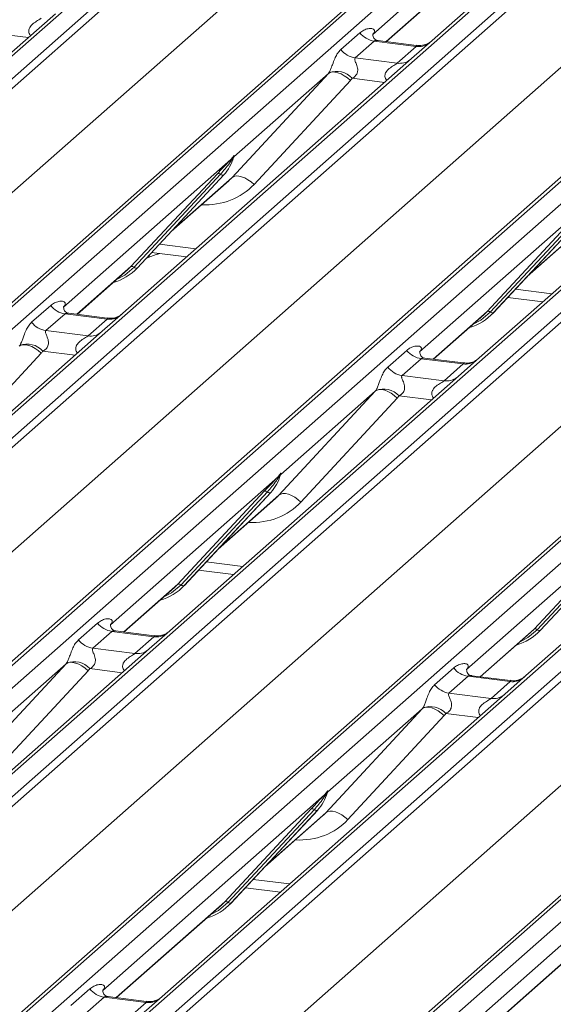
# Model space of a CAD drawing. Units: millimetres. Extents: x 5 to 415, y 5 to 292.
# Drawn here: x 248 to 253, y 129 to 136 of the extents above; entities that cross this region are included whole.
import ezdxf

# ---------------------------------------------------------------- set-up
doc = ezdxf.new("R2010")
doc.units = ezdxf.units.MM

msp = doc.modelspace()

# ---------------------------------------------------------------- linework, layer by layer
at = {"color": 7, "linetype": 'Continuous', "lineweight": 15}
for p, q in [((257.15794, 143.76363), (240.27002, 128.86988)), ((240.44595, 128.84772), (257.33388, 143.74147)), ((257.38679, 143.71271), (240.49886, 128.81896)), ((242.14831, 128.61115), (259.03624, 143.5049)), ((259.08915, 143.52032), (242.20122, 128.62657)), ((242.37716, 128.60441), (259.26508, 143.49816)), ((259.92677, 143.41479), (243.03884, 128.52104)), ((243.21478, 128.49888), (260.1027, 143.39263)), ((260.15562, 143.36387), (243.26769, 128.47012)), ((240.91578, 128.37749), (257.77268, 143.24388)), ((244.91714, 128.26231), (261.80506, 143.15606)), ((261.85798, 143.17148), (244.97005, 128.27773)), ((245.14598, 128.25557), (262.03391, 143.14932)), ((262.69559, 143.06595), (245.80767, 128.1722)), ((245.9836, 128.15004), (262.87153, 143.04379)), ((262.92444, 143.01503), (246.03652, 128.12128)), ((243.6846, 128.02865), (260.54151, 142.89504)), ((247.68596, 127.91347), (264.57389, 142.80722)), ((264.6268, 142.82264), (247.73888, 127.92889)), ((247.91481, 127.90673), (264.80274, 142.80048)), ((265.46442, 142.71711), (248.57649, 127.82336)), ((248.75243, 127.8012), (265.64035, 142.69495)), ((265.69327, 142.66619), (248.80534, 127.77244)), ((246.45343, 127.67981), (263.31034, 142.5462)), ((250.45479, 127.56463), (267.34271, 142.45838)), ((267.39563, 142.4738), (250.5077, 127.58005)), ((250.68364, 127.55789), (267.57156, 142.45164)), ((249.22226, 127.33097), (266.07916, 142.19736)), ((256.22512, 140.18149), (251.58351, 136.08797)), ((255.58076, 140.0672), (251.12174, 136.13472)), ((251.22858, 136.07828), (255.43177, 139.78514)), ((248.65407, 136.29517), (246.41052, 134.31654)), ((250.87352, 136.01614), (251.02169, 136.14681)), ((251.12672, 136.14062), (251.1222, 136.13582)), ((251.13325, 136.08247), (250.98508, 135.9518)), ((251.46027, 136.04127), (251.13325, 136.08247)), ((251.46097, 136.049), (251.16206, 136.08666)), ((251.3121, 135.9106), (251.46027, 136.04127)), ((251.58351, 136.08797), (251.4229, 135.94633)), ((250.98508, 135.9518), (251.3121, 135.9106)), ((251.4229, 135.94633), (249.17934, 133.9677)), ((250.02774, 135.02167), (250.77658, 135.83031)), ((250.77658, 135.83031), (250.0417, 135.18221)), ((250.94772, 135.77662), (250.19888, 134.96798)), ((254.19173, 135.59749), (251.94817, 133.61886)), ((250.03838, 135.17722), (250.04176, 135.1895)), ((250.04474, 135.18925), (250.0417, 135.18221)), ((250.01813, 135.16143), (248.71758, 134.01444)), ((250.01813, 135.16143), (250.03282, 135.17874)), ((250.03438, 135.175), (250.02266, 135.15538)), ((250.03647, 135.17075), (250.04034, 135.18025)), ((249.242, 134.32871), (249.91395, 135.05119)), ((249.93877, 135.04651), (249.26682, 134.32404)), ((249.29164, 134.31936), (249.96359, 135.04184)), ((249.29214, 134.31985), (249.96409, 135.04233)), ((249.96409, 135.04233), (249.96359, 135.04184)), ((249.5542, 134.60162), (250.00204, 134.99657)), ((252.78696, 134.81259), (251.4864, 133.6656)), ((252.01082, 133.97988), (252.68278, 134.70235)), ((252.7076, 134.69768), (252.03564, 133.9752)), ((252.06046, 133.97052), (252.73242, 134.693)), ((252.06097, 133.97101), (252.73292, 134.69349)), ((252.32303, 134.25278), (252.77086, 134.64773)), ((249.38835, 134.42329), (249.37942, 134.39893)), ((249.40248, 134.43849), (249.67433, 134.40424)), ((248.82441, 133.958), (249.21554, 134.30294)), ((249.21554, 134.30294), (249.242, 134.32871)), ((249.29214, 134.31985), (249.29164, 134.31936)), ((252.17131, 134.08965), (252.44316, 134.0554)), ((248.46936, 133.89586), (248.61753, 134.02654)), ((248.72909, 133.9622), (248.58091, 133.83153)), ((248.72256, 134.02035), (248.71803, 134.01555)), ((249.05611, 133.921), (248.72909, 133.9622)), ((249.05681, 133.92872), (248.7579, 133.96638)), ((249.17934, 133.9677), (249.01874, 133.82606)), ((251.98436, 133.9541), (252.01082, 133.97988)), ((252.06097, 133.97101), (252.06046, 133.97052)), ((248.90793, 133.79033), (249.05611, 133.921)), ((251.59324, 133.60916), (251.98436, 133.9541)), ((249.01874, 133.82606), (246.77518, 131.84742)), ((248.58091, 133.83153), (248.90793, 133.79033)), ((248.54355, 133.65634), (247.79472, 132.8477)), ((251.23819, 133.54702), (251.38636, 133.6777)), ((251.49138, 133.67151), (251.48686, 133.66671)), ((251.49791, 133.61336), (251.34974, 133.48269)), ((251.82493, 133.57216), (251.49791, 133.61336)), ((251.82563, 133.57988), (251.52673, 133.61754)), ((251.94817, 133.61886), (251.78756, 133.47722)), ((251.67676, 133.44149), (251.82493, 133.57216)), ((251.78756, 133.47722), (249.54401, 131.49858)), ((251.34974, 133.48269), (251.67676, 133.44149)), ((250.3924, 132.55256), (251.14124, 133.3612)), ((251.14124, 133.3612), (250.40637, 132.7131)), ((251.31238, 133.30751), (250.56354, 132.49887)), ((254.55639, 133.12838), (252.31283, 131.14975)), ((250.3828, 132.69232), (249.08224, 131.54533)), ((250.3828, 132.69232), (250.39748, 132.70962)), ((250.39904, 132.70588), (250.38732, 132.68627)), ((250.39911, 132.69667), (250.405, 132.71114)), ((250.40642, 132.72039), (250.40304, 132.70811)), ((250.4094, 132.72013), (250.40637, 132.7131)), ((249.60666, 131.8596), (250.27862, 132.58208)), ((250.30344, 132.5774), (249.63148, 131.85493)), ((250.32826, 132.57273), (249.6563, 131.85025)), ((249.6568, 131.85074), (250.32876, 132.57322)), ((249.91887, 132.13251), (250.3667, 132.52746)), ((250.32876, 132.57322), (250.32826, 132.57273)), ((253.15162, 132.34348), (251.85107, 131.19649)), ((252.37549, 131.51076), (253.04744, 132.23324)), ((253.07226, 132.22856), (252.40031, 131.50609)), ((253.09708, 132.22389), (252.42513, 131.50141)), ((252.42563, 131.5019), (253.09758, 132.22438)), ((249.76714, 131.96938), (250.039, 131.93513)), ((249.18908, 131.48889), (249.5802, 131.83383)), ((249.5802, 131.83383), (249.60666, 131.8596)), ((249.6568, 131.85074), (249.6563, 131.85025)), ((248.83402, 131.42675), (248.98219, 131.55743)), ((249.08722, 131.55123), (249.0827, 131.54643)), ((252.34903, 131.48499), (252.37549, 131.51076)), ((249.09375, 131.49309), (248.94558, 131.36241)), ((249.42077, 131.45189), (249.09375, 131.49309)), ((249.42147, 131.45961), (249.12256, 131.49727)), ((249.2726, 131.32121), (249.42077, 131.45189)), ((249.54401, 131.49858), (249.3834, 131.35694)), ((251.9579, 131.14005), (252.34903, 131.48499)), ((252.42563, 131.5019), (252.42513, 131.50141)), ((249.3834, 131.35694), (246.71558, 129.00415)), ((248.94558, 131.36241), (249.2726, 131.32121)), ((247.98824, 130.43229), (248.73708, 131.24093)), ((248.73708, 131.24093), (248.0022, 130.59283)), ((251.60285, 131.07791), (251.75102, 131.20859)), ((251.85605, 131.2024), (251.85152, 131.1976)), ((248.90822, 131.18723), (248.15938, 130.37859)), ((251.86258, 131.14425), (251.7144, 131.01357)), ((252.1896, 131.10305), (251.86258, 131.14425)), ((252.19029, 131.11077), (251.89139, 131.14843)), ((252.31283, 131.14975), (252.15223, 131.0081)), ((252.04142, 130.97237), (252.1896, 131.10305)), ((252.15223, 131.0081), (249.48441, 128.65531)), ((251.7144, 131.01357), (252.04142, 130.97237)), ((250.75706, 130.08345), (251.5059, 130.89209)), ((251.5059, 130.89209), (250.77103, 130.24399)), ((251.67704, 130.83839), (250.92821, 130.02975)), ((250.74746, 130.22321), (249.02264, 128.70205)), ((250.74746, 130.22321), (250.76215, 130.24051)), ((250.76371, 130.23677), (250.75199, 130.21716)), ((250.76377, 130.22755), (250.76967, 130.24203)), ((250.77108, 130.25127), (250.76771, 130.239)), ((250.77406, 130.25102), (250.77103, 130.24399)), ((249.97133, 129.39049), (250.64328, 130.11297)), ((250.6681, 130.10829), (249.99614, 129.38581)), ((250.69292, 130.10361), (250.02096, 129.38114)), ((250.02147, 129.38163), (250.69342, 130.1041)), ((250.28353, 129.66339), (250.73136, 130.05835)), ((250.69342, 130.1041), (250.69292, 130.10361)), ((253.51629, 129.87437), (251.79146, 128.35322)), ((250.13181, 129.50026), (250.40366, 129.46601)), ((249.94486, 129.36472), (249.97133, 129.39049)), ((250.02147, 129.38163), (250.02096, 129.38114)), ((249.12947, 128.64561), (249.94486, 129.36472)), ((251.8983, 128.29677), (252.71369, 129.01588)), ((248.77442, 128.58347), (248.92259, 128.71415)), ((249.02307, 128.70312), (249.02762, 128.70796)), ((249.03415, 128.64981), (248.88598, 128.51914)), ((249.36117, 128.60861), (249.03415, 128.64981)), ((249.36187, 128.61633), (249.06296, 128.65399)), ((249.213, 128.47794), (249.36117, 128.60861)), ((249.48441, 128.65531), (249.3238, 128.51367))]:
    msp.add_line(p, q, dxfattribs=at)
at = {"color": 8, "linetype": 'Continuous', "lineweight": 15}
for p, q in [((251.22616, 136.07858), (255.42935, 139.78545)), ((248.44428, 136.11015), (248.19239, 136.14188)), ((251.21311, 135.76131), (250.96121, 135.79304)), ((249.5668, 134.61517), (250.02774, 135.02167)), ((252.33563, 134.26633), (252.79656, 134.67283)), ((249.46269, 134.50323), (249.74609, 134.46752)), ((248.822, 133.95831), (249.242, 134.32871)), ((252.23152, 134.15439), (252.51492, 134.11868)), ((251.59082, 133.60947), (252.01082, 133.97988)), ((248.80894, 133.64104), (248.55705, 133.67277)), ((251.57777, 133.2922), (251.32588, 133.32393)), ((249.93147, 132.14605), (250.3924, 132.55256)), ((249.82735, 132.03411), (250.11075, 131.99841)), ((249.18666, 131.4892), (249.60666, 131.8596)), ((251.95549, 131.14036), (252.37549, 131.51076)), ((249.17361, 131.17192), (248.92171, 131.20366)), ((251.94243, 130.82308), (251.69054, 130.85482)), ((250.29613, 129.67694), (250.75706, 130.08345)), ((250.19202, 129.565), (250.47542, 129.5293)), ((249.12706, 128.64592), (249.97133, 129.39049)), ((251.89588, 128.29708), (252.74015, 129.04165))]:
    msp.add_line(p, q, dxfattribs=at)
at = {"color": 7, "linetype": 'Continuous', "lineweight": 15, "flags": 128}
for points in [[(250.77658, 135.83031), (250.79022, 135.83857), (250.80757, 135.84243), (250.82801, 135.84174), (250.85078, 135.83653), (250.87503, 135.82699), (250.89988, 135.81347), (250.92441, 135.79647), (250.94772, 135.77662)], [(250.02774, 135.02167), (250.04138, 135.02993), (250.05874, 135.03379), (250.07917, 135.0331), (250.10194, 135.02789), (250.12619, 135.01835), (250.15104, 135.00483), (250.17557, 134.98783), (250.19888, 134.96798)], [(248.54355, 133.65634), (248.52024, 133.6762), (248.49571, 133.6932), (248.47087, 133.70672), (248.44661, 133.71626), (248.42385, 133.72147), (248.40341, 133.72216), (248.38605, 133.7183), (248.37241, 133.71004)], [(251.31238, 133.30751), (251.28907, 133.32736), (251.26454, 133.34436), (251.23969, 133.35788), (251.21544, 133.36742), (251.19267, 133.37263), (251.17224, 133.37332), (251.15488, 133.36946), (251.14124, 133.3612)], [(250.56354, 132.49887), (250.54023, 132.51872), (250.5157, 132.53572), (250.49085, 132.54924), (250.4666, 132.55878), (250.44384, 132.56399), (250.4234, 132.56468), (250.40604, 132.56082), (250.3924, 132.55256)], [(248.73708, 131.24093), (248.75072, 131.24919), (248.76807, 131.25304), (248.78851, 131.25236), (248.81128, 131.24714), (248.83553, 131.2376), (248.86038, 131.22409), (248.88491, 131.20709), (248.90822, 131.18723)], [(251.5059, 130.89209), (251.51954, 130.90035), (251.5369, 130.90421), (251.55734, 130.90352), (251.5801, 130.8983), (251.60436, 130.88876), (251.6292, 130.87525), (251.65373, 130.85825), (251.67704, 130.83839)], [(250.75706, 130.08345), (250.7707, 130.09171), (250.78806, 130.09557), (250.8085, 130.09488), (250.83126, 130.08966), (250.85552, 130.08012), (250.88037, 130.06661), (250.9049, 130.04961), (250.92821, 130.02975)]]:
    msp.add_lwpolyline(points, dxfattribs=at)
at = {"color": 8, "linetype": 'Continuous', "lineweight": 15, "flags": 128}
for points in [[(249.26682, 134.32404), (249.19326, 134.26233), (249.13342, 134.23052)], [(252.03564, 133.9752), (251.96208, 133.91349), (251.90225, 133.88168)], [(249.63148, 131.85493), (249.55792, 131.79322), (249.49809, 131.76141)], [(252.40031, 131.50609), (252.32675, 131.44438), (252.26691, 131.41257)], [(249.99614, 129.38581), (249.92258, 129.32411), (249.86275, 129.2923)]]:
    msp.add_lwpolyline(points, dxfattribs=at)
at = {"color": 7, "linetype": 'Continuous', "lineweight": 15}
for centre, radius, start, end in [((251.15726, 136.25299), 0.1722, 218.068909, 261.983803), ((251.00909, 136.12232), 0.1722, 218.068909, 261.983803), ((250.83986, 135.68214), 0.16439, 42.423523, 111.043556), ((250.06593, 135.17331), 0.02652, 143.063234, 164.825492), ((250.06794, 135.1823), 0.02715, 158.663867, 164.636612), ((249.72539, 135.26178), 0.32421, 317.282894, 344.881837), ((250.0375, 135.17121), 0.02169, 206.804254, 226.848293), ((250.04034, 135.17968), 0.00758, 187.155317, 218.16859), ((250.03054, 135.18662), 0.01224, 288.291039, 309.842768), ((250.03445, 135.18191), 0.00612, 309.974842, 344.294173), ((249.92282, 135.03007), 0.02291, 45.876788, 112.782098), ((249.95472, 135.06296), 0.02291, 225.876788, 292.782098), ((248.99076, 134.6009), 0.41205, 285.983139, 316.901652), ((249.25087, 134.30759), 0.02291, 45.876788, 112.782098), ((249.28277, 134.34048), 0.02291, 225.876788, 292.782098), ((248.7531, 134.13272), 0.1722, 218.068909, 261.983803), ((251.75959, 134.25206), 0.41205, 285.983139, 316.901652), ((252.0197, 133.95875), 0.02291, 45.876788, 112.782098), ((252.05159, 133.99164), 0.02291, 225.876788, 292.782098), ((248.60493, 134.00204), 0.1722, 218.068909, 261.983803), ((248.4357, 133.56187), 0.16439, 42.423523, 111.043556), ((251.52193, 133.78388), 0.1722, 218.068909, 261.983803), ((251.37375, 133.65321), 0.1722, 218.068909, 261.983803), ((251.20452, 133.21303), 0.16439, 42.423523, 111.043556), ((250.09005, 132.79267), 0.32421, 317.282894, 344.881837), ((250.40216, 132.7021), 0.02169, 206.804254, 226.848293), ((250.405, 132.71057), 0.00758, 187.155317, 218.16859), ((250.3952, 132.7175), 0.01224, 288.291039, 309.842768), ((250.39911, 132.7128), 0.00612, 309.974842, 344.294173), ((250.4306, 132.7042), 0.02652, 143.063234, 164.825492), ((250.43261, 132.71319), 0.02715, 158.663867, 164.636612), ((250.28749, 132.56096), 0.02291, 45.876788, 112.782098), ((250.31938, 132.59385), 0.02291, 225.876788, 292.782098), ((249.35543, 132.13179), 0.41205, 285.983139, 316.901652), ((249.61553, 131.83848), 0.02291, 45.876788, 112.782098), ((249.64743, 131.87137), 0.02291, 225.876788, 292.782098), ((249.11776, 131.66361), 0.1722, 218.068909, 261.983803), ((252.38436, 131.48964), 0.02291, 45.876788, 112.782098), ((252.12425, 131.78295), 0.41205, 285.983139, 316.901652), ((252.41626, 131.52253), 0.02291, 225.876788, 292.782098), ((248.96959, 131.53293), 0.1722, 218.068909, 261.983803), ((248.80036, 131.09276), 0.16439, 42.423523, 111.043556), ((251.88659, 131.31477), 0.1722, 218.068909, 261.983803), ((251.73842, 131.18409), 0.1722, 218.068909, 261.983803), ((251.56919, 130.74392), 0.16439, 42.423523, 111.043556), ((250.45472, 130.32355), 0.32421, 317.282894, 344.881837), ((250.76682, 130.23299), 0.02169, 206.804254, 226.848293), ((250.76967, 130.24146), 0.00758, 187.155317, 218.16859), ((250.75987, 130.24839), 0.01224, 288.291039, 309.842768), ((250.76378, 130.24368), 0.00612, 309.974842, 344.294173), ((250.79526, 130.23509), 0.02652, 143.063234, 164.825492), ((250.79727, 130.24408), 0.02715, 158.663867, 164.636612), ((250.65215, 130.09185), 0.02291, 45.876788, 112.782098), ((250.68405, 130.12474), 0.02291, 225.876788, 292.782098), ((249.72009, 129.66267), 0.41205, 285.983139, 316.901652), ((249.9802, 129.36937), 0.02291, 45.876788, 112.782098), ((250.01209, 129.40226), 0.02291, 225.876788, 292.782098), ((249.05816, 128.82033), 0.1722, 218.068909, 261.983803)]:
    msp.add_arc(centre, radius, start, end, dxfattribs=at)
at = {"color": 8, "linetype": 'Continuous', "lineweight": 15}
for centre, radius, start, end in [((251.47921, 136.17392), 0.134, 261.872549, 305.155673), ((251.33106, 136.04303), 0.13378, 261.851592, 306.41352), ((249.07505, 134.05365), 0.134, 261.872549, 305.155673), ((248.9269, 133.92275), 0.13378, 261.851592, 306.41352), ((251.84388, 133.70481), 0.134, 261.872549, 305.155673), ((251.69572, 133.57391), 0.13378, 261.851592, 306.41352), ((249.43971, 131.58454), 0.134, 261.872549, 305.155673), ((249.29156, 131.45364), 0.13378, 261.851592, 306.41352), ((252.20854, 131.2357), 0.134, 261.872549, 305.155673), ((252.06039, 131.1048), 0.13378, 261.851592, 306.41352), ((249.37979, 128.74241), 0.13508, 262.078208, 306.186904)]:
    msp.add_arc(centre, radius, start, end, dxfattribs=at)
at = {"color": 7, "linetype": 'Continuous', "lineweight": 15}
for centre, major_axis, ratio, start_param, end_param in [((251.06727, 136.19294), (-0.02939, 0.07523), 0.9167705, 3.5520713, 3.6545389), ((250.71639, 135.88349), (0.06224, -0.05081), 0.822402, 6.2356576, 6.3381252), ((250.77288, 135.94121), (0.17084, -0.16877), 0.863409, 0.027867, 0.1303346), ((249.67616, 135.34917), (0.34823, -0.33107), 0.8568657, 6.2078067, 6.2950732), ((248.66311, 134.07267), (-0.02939, 0.07523), 0.9167705, 3.5520713, 3.6545389), ((248.31223, 133.76322), (0.06224, -0.05081), 0.822402, 6.2356576, 6.3381252), ((248.36872, 133.82094), (0.17084, -0.16877), 0.863409, 0.027867, 0.1303346), ((251.43193, 133.72383), (-0.02939, 0.07523), 0.9167705, 3.5520713, 3.6545389), ((251.08105, 133.41438), (0.06224, -0.05081), 0.822402, 6.2356576, 6.3381252), ((251.13755, 133.4721), (0.17084, -0.16877), 0.863409, 0.027867, 0.1303346), ((250.04082, 132.88006), (0.34823, -0.33107), 0.8568657, 6.2078067, 6.2950732), ((249.02777, 131.60356), (-0.02939, 0.07523), 0.9167705, 3.5520713, 3.6545389), ((248.67689, 131.29411), (0.06224, -0.05081), 0.822402, 6.2356576, 6.3381252), ((248.73338, 131.35183), (0.17084, -0.16877), 0.863409, 0.027867, 0.1303346), ((251.7966, 131.25472), (-0.02939, 0.07523), 0.9167705, 3.5520713, 3.6545389), ((251.44572, 130.94527), (0.06224, -0.05081), 0.822402, 6.2356576, 6.3381252), ((251.50221, 131.00299), (0.17084, -0.16877), 0.863409, 0.027867, 0.1303346), ((250.40549, 130.41095), (0.34823, -0.33107), 0.8568657, 6.2078067, 6.2950732), ((248.96817, 128.76028), (-0.02939, 0.07523), 0.9167705, 3.5520713, 3.6545389)]:
    msp.add_ellipse(centre, major_axis=major_axis, ratio=ratio, start_param=start_param, end_param=end_param, dxfattribs=at)
at = {"color": 8, "linetype": 'Continuous', "lineweight": 15}
for centre in [(249.73265, 135.40689), (250.09732, 132.93778), (250.46198, 130.46867)]:
    msp.add_ellipse(centre, major_axis=(0.45558, -0.45005), ratio=0.863409, start_param=5.5151521, end_param=6.3110523, dxfattribs=at)
for points, knots in [([(248.46231, 136.12604), (248.46004, 136.12814), (248.45333, 136.13436), (248.44859, 136.14722), (248.44638, 136.16314), (248.44915, 136.17639), (248.45898, 136.19701), (248.48169, 136.21982), (248.51125, 136.23876), (248.53082, 136.25051), (248.53941, 136.25625), (248.54212, 136.25849), (248.54327, 136.25944)], [0, 0, 0, 0, 0.0467739, 0.1389299, 0.2005374, 0.2917559, 0.3401895, 0.5501244, 0.7743994, 0.8959549, 0.9556315, 1, 1, 1, 1]), ([(251.16202, 136.08642), (251.16152, 136.08657), (251.1548, 136.08848), (251.14572, 136.08736), (251.1371, 136.08529), (251.1344, 136.08331), (251.13325, 136.08247)], [0, 0, 0, 0, 0.0416187, 0.5580026, 0.8115169, 1, 1, 1, 1]), ([(251.46027, 136.04127), (251.46195, 136.04311), (251.46494, 136.04637), (251.46402, 136.04877), (251.46182, 136.04831), (251.461, 136.04814)], [0, 0, 0, 0, 0.4478615, 0.7932945, 1, 1, 1, 1]), ([(251.23113, 135.7772), (251.22887, 135.7793), (251.22215, 135.78552), (251.21741, 135.79838), (251.21521, 135.8143), (251.21797, 135.82755), (251.22781, 135.84817), (251.25051, 135.87098), (251.28008, 135.88992), (251.29965, 135.90167), (251.30824, 135.90741), (251.31094, 135.90965), (251.3121, 135.9106)], [0, 0, 0, 0, 0.0467739, 0.1389299, 0.2005374, 0.2917559, 0.3401895, 0.5501244, 0.7743994, 0.8959549, 0.9556315, 1, 1, 1, 1]), ([(248.75786, 133.96615), (248.75736, 133.9663), (248.75064, 133.96821), (248.74156, 133.96709), (248.73294, 133.96501), (248.73024, 133.96304), (248.72909, 133.9622)], [0, 0, 0, 0, 0.04161873, 0.55800261, 0.81151688, 1, 1, 1, 1]), ([(249.05611, 133.921), (249.05779, 133.92284), (249.06078, 133.9261), (249.05986, 133.92849), (249.05766, 133.92804), (249.05683, 133.92786)], [0, 0, 0, 0, 0.4478615, 0.7932945, 1, 1, 1, 1]), ([(248.82697, 133.65693), (248.82471, 133.65903), (248.81799, 133.66525), (248.81325, 133.67811), (248.81105, 133.69403), (248.81381, 133.70728), (248.82365, 133.7279), (248.84635, 133.75071), (248.87592, 133.76965), (248.89549, 133.78139), (248.90408, 133.78714), (248.90678, 133.78937), (248.90793, 133.79033)], [0, 0, 0, 0, 0.0467739, 0.1389299, 0.2005374, 0.2917559, 0.3401895, 0.5501244, 0.7743994, 0.8959549, 0.9556315, 1, 1, 1, 1]), ([(251.52669, 133.61731), (251.52618, 133.61746), (251.51946, 133.61937), (251.51038, 133.61825), (251.50177, 133.61617), (251.49907, 133.6142), (251.49791, 133.61336)], [0, 0, 0, 0, 0.0416187, 0.5580026, 0.8115169, 1, 1, 1, 1]), ([(251.82493, 133.57216), (251.82662, 133.574), (251.8296, 133.57726), (251.82869, 133.57965), (251.82648, 133.5792), (251.82566, 133.57903)], [0, 0, 0, 0, 0.4478615, 0.7932945, 1, 1, 1, 1]), ([(251.5958, 133.30809), (251.59353, 133.31019), (251.58681, 133.31641), (251.58208, 133.32927), (251.57987, 133.34519), (251.58264, 133.35844), (251.59247, 133.37906), (251.61518, 133.40187), (251.64474, 133.42081), (251.66431, 133.43255), (251.6729, 133.4383), (251.67561, 133.44053), (251.67676, 133.44149)], [0, 0, 0, 0, 0.0467739, 0.1389299, 0.2005374, 0.2917559, 0.3401895, 0.5501244, 0.7743994, 0.8959549, 0.9556315, 1, 1, 1, 1]), ([(249.12252, 131.49704), (249.12202, 131.49718), (249.1153, 131.4991), (249.10622, 131.49798), (249.0976, 131.4959), (249.0949, 131.49393), (249.09375, 131.49309)], [0, 0, 0, 0, 0.0416187, 0.5580026, 0.8115169, 1, 1, 1, 1]), ([(249.42077, 131.45189), (249.42245, 131.45373), (249.42544, 131.45699), (249.42452, 131.45938), (249.42232, 131.45892), (249.4215, 131.45875)], [0, 0, 0, 0, 0.4478615, 0.7932945, 1, 1, 1, 1]), ([(249.19163, 131.18782), (249.18937, 131.18991), (249.18265, 131.19614), (249.17791, 131.209), (249.17571, 131.22492), (249.17847, 131.23817), (249.18831, 131.25879), (249.21102, 131.2816), (249.24058, 131.30054), (249.26015, 131.31228), (249.26874, 131.31803), (249.27144, 131.32026), (249.2726, 131.32121)], [0, 0, 0, 0, 0.0467739, 0.1389299, 0.2005374, 0.2917559, 0.3401895, 0.5501244, 0.7743994, 0.8959549, 0.9556315, 1, 1, 1, 1]), ([(251.89135, 131.1482), (251.89085, 131.14834), (251.88413, 131.15026), (251.87505, 131.14914), (251.86643, 131.14706), (251.86373, 131.14509), (251.86258, 131.14425)], [0, 0, 0, 0, 0.0416187, 0.5580026, 0.8115169, 1, 1, 1, 1]), ([(252.1896, 131.10305), (252.19128, 131.10489), (252.19427, 131.10815), (252.19335, 131.11054), (252.19115, 131.11008), (252.19032, 131.10991)], [0, 0, 0, 0, 0.4478615, 0.7932945, 1, 1, 1, 1]), ([(251.96046, 130.83898), (251.9582, 130.84108), (251.95148, 130.8473), (251.94674, 130.86016), (251.94454, 130.87608), (251.9473, 130.88933), (251.95714, 130.90995), (251.97984, 130.93276), (252.00941, 130.9517), (252.02898, 130.96344), (252.03757, 130.96919), (252.04027, 130.97142), (252.04142, 130.97237)], [0, 0, 0, 0, 0.0467739, 0.1389299, 0.2005374, 0.2917559, 0.3401895, 0.5501244, 0.7743994, 0.8959549, 0.9556315, 1, 1, 1, 1]), ([(249.06292, 128.65376), (249.06242, 128.65391), (249.0557, 128.65582), (249.04662, 128.6547), (249.038, 128.65262), (249.0353, 128.65065), (249.03415, 128.64981)], [0, 0, 0, 0, 0.0416187, 0.5580026, 0.8115169, 1, 1, 1, 1]), ([(249.36117, 128.60861), (249.36285, 128.61045), (249.36584, 128.61371), (249.36492, 128.6161), (249.36272, 128.61565), (249.3619, 128.61548)], [0, 0, 0, 0, 0.4478615, 0.7932945, 1, 1, 1, 1])]:
    msp.add_open_spline(points, degree=3, knots=knots, dxfattribs=at)
at = {"color": 7, "linetype": 'Continuous', "lineweight": 15}
for points, knots in [([(251.02169, 136.14681), (251.02413, 136.14887), (251.03562, 136.15857), (251.05936, 136.17217), (251.09189, 136.18159), (251.11786, 136.18123), (251.13141, 136.17355), (251.13522, 136.16474), (251.1351, 136.15704), (251.1323, 136.14874), (251.12845, 136.14314), (251.12672, 136.14062)], [0, 0, 0, 0, 0.0634524, 0.2993938, 0.5389852, 0.7349218, 0.8457839, 0.8938147, 0.9309126, 0.9690038, 1, 1, 1, 1]), ([(251.16277, 136.08709), (251.1613, 136.08711), (251.15131, 136.08723), (251.14369, 136.09287), (251.12862, 136.10063), (251.12115, 136.13124), (251.12298, 136.13599), (251.12351, 136.13738)], [0, 0, 0, 0, 0.0349354, 0.237462, 0.531089, 0.8632888, 1, 1, 1, 1]), ([(251.57168, 136.07701), (251.5718, 136.0771), (251.57206, 136.0773), (251.56699, 136.07345), (251.55455, 136.06548), (251.52653, 136.05293), (251.49255, 136.04457), (251.46865, 136.0498), (251.46159, 136.05135)], [0, 0, 0, 0, 0.07675951, 0.17415061, 0.29131795, 0.49169711, 0.84992352, 1, 1, 1, 1]), ([(250.78083, 135.83557), (250.78091, 135.83568), (250.78291, 135.83851), (250.78642, 135.84433), (250.79183, 135.85544), (250.79693, 135.86781), (250.8046, 135.88833), (250.81558, 135.91981), (250.82958, 135.95499), (250.84798, 135.98977), (250.86471, 136.00704), (250.87352, 136.01614)], [0, 0, 0, 0, 0.0014845, 0.0396751, 0.0693315, 0.1173314, 0.1645763, 0.2945557, 0.5240082, 0.7492793, 1, 1, 1, 1]), ([(250.98508, 135.9518), (250.98335, 135.94924), (250.98028, 135.94471), (250.98256, 135.93109), (250.9919, 135.90957), (251.00299, 135.88164), (251.00527, 135.85655), (251.0034, 135.84052), (250.99812, 135.82604), (250.98654, 135.80971), (250.97363, 135.79981), (250.96382, 135.79437), (250.96146, 135.79317), (250.96121, 135.79304)], [0, 0, 0, 0, 0.0909668, 0.161129, 0.3371756, 0.5457335, 0.6288972, 0.6839246, 0.7593195, 0.8302457, 0.9596202, 0.9958517, 1, 1, 1, 1]), ([(250.03282, 135.17874), (250.03532, 135.18229), (250.03845, 135.18676), (250.04157, 135.1911), (250.04234, 135.19187), (250.04265, 135.19218)], [0, 0, 0, 0, 0.6998445, 0.8776469, 1, 1, 1, 1]), ([(250.04176, 135.1895), (250.04168, 135.18941), (250.04151, 135.18923), (250.04092, 135.18829), (250.04, 135.18647), (250.03777, 135.18186), (250.03586, 135.17799), (250.03438, 135.175)], [0, 0, 0, 0, 0.036794, 0.0783449, 0.2278609, 0.4015766, 1, 1, 1, 1]), ([(250.04034, 135.18025), (250.04075, 135.18185), (250.04155, 135.18494), (250.0422, 135.18833), (250.04208, 135.18946), (250.04198, 135.18961), (250.04186, 135.18958), (250.04177, 135.18951), (250.04176, 135.1895)], [0, 0, 0, 0, 0.4466278, 0.8607877, 0.917991, 0.9566386, 0.9915272, 1, 1, 1, 1]), ([(250.04265, 135.19218), (250.04281, 135.19231), (250.04326, 135.19267), (250.04423, 135.19283), (250.04478, 135.19142), (250.04475, 135.18996), (250.04474, 135.18925)], [0, 0, 0, 0, 0.0708701, 0.2005267, 0.610693, 1, 1, 1, 1]), ([(249.91395, 135.05119), (249.94018, 135.07943), (249.97305, 135.11482), (250.01055, 135.15359), (250.01813, 135.16143)], [0, 0, 0, 0, 0.7978894, 1, 1, 1, 1]), ([(250.02266, 135.15538), (250.01759, 135.14791), (249.9903, 135.10769), (249.9619, 135.07397), (249.93877, 135.04651)], [0, 0, 0, 0, 0.18569992, 1, 1, 1, 1]), ([(250.04041, 135.18048), (250.04043, 135.18056), (250.04059, 135.18121), (250.04075, 135.18137), (250.04063, 135.18121), (250.0406, 135.18118)], [0, 0, 0, 0, 0.0991795, 0.8130529, 1, 1, 1, 1]), ([(249.46545, 134.43055), (249.45622, 134.42822), (249.41464, 134.41773), (249.38227, 134.40195), (249.35708, 134.38967)], [0, 0, 0, 0, 0.2220468, 1, 1, 1, 1]), ([(248.61753, 134.02654), (248.61997, 134.02859), (248.63145, 134.03829), (248.6552, 134.0519), (248.68773, 134.06132), (248.7137, 134.06096), (248.72725, 134.05328), (248.73106, 134.04447), (248.73094, 134.03677), (248.72814, 134.02847), (248.72429, 134.02286), (248.72256, 134.02035)], [0, 0, 0, 0, 0.0634524, 0.2993938, 0.5389852, 0.7349218, 0.8457839, 0.8938147, 0.9309126, 0.9690038, 1, 1, 1, 1]), ([(248.7586, 133.96682), (248.75713, 133.96684), (248.74715, 133.96696), (248.73952, 133.97259), (248.72445, 133.98035), (248.71698, 134.01096), (248.71882, 134.01572), (248.71935, 134.0171)], [0, 0, 0, 0, 0.0349354, 0.237462, 0.531089, 0.8632888, 1, 1, 1, 1]), ([(248.37667, 133.7153), (248.37674, 133.71541), (248.37875, 133.71824), (248.38225, 133.72406), (248.38767, 133.73516), (248.39277, 133.74754), (248.40043, 133.76806), (248.41141, 133.79954), (248.42542, 133.83472), (248.44382, 133.8695), (248.46055, 133.88677), (248.46936, 133.89586)], [0, 0, 0, 0, 0.0014845, 0.0396751, 0.0693315, 0.1173314, 0.1645763, 0.2945557, 0.5240082, 0.7492793, 1, 1, 1, 1]), ([(249.16752, 133.95673), (249.16763, 133.95682), (249.1679, 133.95703), (249.16282, 133.95318), (249.15039, 133.94521), (249.12237, 133.93266), (249.08839, 133.9243), (249.06448, 133.92953), (249.05742, 133.93107)], [0, 0, 0, 0, 0.0767595, 0.1741506, 0.2913179, 0.4916971, 0.8499235, 1, 1, 1, 1]), ([(248.58091, 133.83153), (248.57918, 133.82897), (248.57611, 133.82444), (248.57839, 133.81082), (248.58774, 133.78929), (248.59883, 133.76137), (248.6011, 133.73628), (248.59923, 133.72025), (248.59395, 133.70577), (248.58238, 133.68944), (248.56946, 133.67954), (248.55966, 133.6741), (248.55729, 133.6729), (248.55705, 133.67277)], [0, 0, 0, 0, 0.0909668, 0.161129, 0.3371756, 0.5457335, 0.6288972, 0.6839246, 0.7593195, 0.8302457, 0.9596202, 0.9958517, 1, 1, 1, 1]), ([(251.38636, 133.6777), (251.38879, 133.67976), (251.40028, 133.68946), (251.42402, 133.70306), (251.45655, 133.71248), (251.48253, 133.71212), (251.49608, 133.70444), (251.49988, 133.69563), (251.49977, 133.68793), (251.49697, 133.67963), (251.49311, 133.67402), (251.49138, 133.67151)], [0, 0, 0, 0, 0.0634524, 0.2993938, 0.5389852, 0.7349218, 0.8457839, 0.8938147, 0.9309126, 0.9690038, 1, 1, 1, 1]), ([(251.52743, 133.61798), (251.52596, 133.618), (251.51597, 133.61812), (251.50835, 133.62375), (251.49328, 133.63151), (251.48581, 133.66212), (251.48764, 133.66688), (251.48818, 133.66827)], [0, 0, 0, 0, 0.0349354, 0.237462, 0.531089, 0.8632888, 1, 1, 1, 1]), ([(251.93634, 133.60789), (251.93646, 133.60798), (251.93672, 133.60819), (251.93165, 133.60434), (251.91921, 133.59637), (251.89119, 133.58382), (251.85722, 133.57546), (251.83331, 133.58069), (251.82625, 133.58223)], [0, 0, 0, 0, 0.0767595, 0.1741506, 0.2913179, 0.4916971, 0.8499235, 1, 1, 1, 1]), ([(251.14549, 133.36646), (251.14557, 133.36657), (251.14758, 133.3694), (251.15108, 133.37522), (251.1565, 133.38632), (251.1616, 133.3987), (251.16926, 133.41922), (251.18024, 133.4507), (251.19425, 133.48588), (251.21264, 133.52066), (251.22937, 133.53793), (251.23819, 133.54702)], [0, 0, 0, 0, 0.0014845, 0.0396751, 0.0693315, 0.1173314, 0.1645763, 0.2945557, 0.5240082, 0.7492793, 1, 1, 1, 1]), ([(251.34974, 133.48269), (251.34801, 133.48013), (251.34494, 133.4756), (251.34722, 133.46198), (251.35657, 133.44045), (251.36765, 133.41253), (251.36993, 133.38744), (251.36806, 133.37141), (251.36278, 133.35693), (251.3512, 133.3406), (251.33829, 133.3307), (251.32849, 133.32526), (251.32612, 133.32406), (251.32588, 133.32393)], [0, 0, 0, 0, 0.0909668, 0.161129, 0.3371756, 0.5457335, 0.6288972, 0.6839246, 0.7593195, 0.8302457, 0.9596202, 0.9958517, 1, 1, 1, 1]), ([(250.27862, 132.58208), (250.30484, 132.61032), (250.33772, 132.64571), (250.37522, 132.68448), (250.3828, 132.69232)], [0, 0, 0, 0, 0.7978894, 1, 1, 1, 1]), ([(250.38732, 132.68627), (250.38226, 132.6788), (250.35496, 132.63858), (250.32656, 132.60486), (250.30344, 132.5774)], [0, 0, 0, 0, 0.1856999, 1, 1, 1, 1]), ([(250.39748, 132.70962), (250.39998, 132.71318), (250.40311, 132.71764), (250.40623, 132.72199), (250.407, 132.72276), (250.40731, 132.72307)], [0, 0, 0, 0, 0.6998445, 0.8776469, 1, 1, 1, 1]), ([(250.40642, 132.72039), (250.40634, 132.7203), (250.40617, 132.72012), (250.40558, 132.71917), (250.40466, 132.71736), (250.40244, 132.71275), (250.40053, 132.70888), (250.39904, 132.70588)], [0, 0, 0, 0, 0.036794, 0.0783449, 0.2278609, 0.4015766, 1, 1, 1, 1]), ([(250.405, 132.71114), (250.40542, 132.71274), (250.40622, 132.71583), (250.40687, 132.71922), (250.40675, 132.72035), (250.40664, 132.72049), (250.40652, 132.72047), (250.40644, 132.7204), (250.40642, 132.72039)], [0, 0, 0, 0, 0.4466278, 0.8607877, 0.917991, 0.9566386, 0.9915272, 1, 1, 1, 1]), ([(250.40508, 132.71137), (250.4051, 132.71145), (250.40525, 132.7121), (250.40541, 132.71226), (250.40529, 132.7121), (250.40527, 132.71207)], [0, 0, 0, 0, 0.0991795, 0.8130529, 1, 1, 1, 1]), ([(250.40731, 132.72307), (250.40747, 132.7232), (250.40792, 132.72356), (250.40889, 132.72372), (250.40944, 132.72231), (250.40941, 132.72085), (250.4094, 132.72013)], [0, 0, 0, 0, 0.0708701, 0.2005267, 0.610693, 1, 1, 1, 1]), ([(248.98219, 131.55743), (248.98463, 131.55948), (248.99612, 131.56918), (249.01986, 131.58278), (249.05239, 131.59221), (249.07836, 131.59185), (249.09191, 131.58416), (249.09572, 131.57535), (249.0956, 131.56766), (249.0928, 131.55936), (249.08895, 131.55375), (249.08722, 131.55123)], [0, 0, 0, 0, 0.0634524, 0.2993938, 0.5389852, 0.7349218, 0.8457839, 0.8938147, 0.9309126, 0.9690038, 1, 1, 1, 1]), ([(249.12327, 131.49771), (249.1218, 131.49773), (249.11181, 131.49785), (249.10419, 131.50348), (249.08912, 131.51124), (249.08165, 131.54185), (249.08348, 131.54661), (249.08401, 131.54799)], [0, 0, 0, 0, 0.0349354, 0.237462, 0.53108904, 0.86328881, 1, 1, 1, 1]), ([(249.53218, 131.48762), (249.5323, 131.48771), (249.53256, 131.48792), (249.52749, 131.48407), (249.51505, 131.47609), (249.48703, 131.46354), (249.45306, 131.45519), (249.42915, 131.46042), (249.42209, 131.46196)], [0, 0, 0, 0, 0.0767595, 0.1741506, 0.2913179, 0.4916971, 0.8499235, 1, 1, 1, 1]), ([(248.74133, 131.24619), (248.74141, 131.24629), (248.74341, 131.24913), (248.74692, 131.25494), (248.75233, 131.26605), (248.75744, 131.27843), (248.7651, 131.29894), (248.77608, 131.33043), (248.79008, 131.3656), (248.80848, 131.40039), (248.82521, 131.41766), (248.83402, 131.42675)], [0, 0, 0, 0, 0.0014845, 0.0396751, 0.0693315, 0.1173314, 0.1645763, 0.2945557, 0.5240082, 0.7492793, 1, 1, 1, 1]), ([(248.94558, 131.36241), (248.94385, 131.35986), (248.94078, 131.35533), (248.94306, 131.34171), (248.9524, 131.32018), (248.96349, 131.29226), (248.96577, 131.26716), (248.9639, 131.25114), (248.95862, 131.23666), (248.94704, 131.22033), (248.93413, 131.21042), (248.92432, 131.20499), (248.92196, 131.20378), (248.92171, 131.20366)], [0, 0, 0, 0, 0.0909668, 0.161129, 0.3371756, 0.5457335, 0.6288972, 0.6839246, 0.7593195, 0.8302457, 0.9596202, 0.9958517, 1, 1, 1, 1]), ([(251.75102, 131.20859), (251.75346, 131.21064), (251.76494, 131.22034), (251.78869, 131.23395), (251.82122, 131.24337), (251.84719, 131.24301), (251.86074, 131.23532), (251.86455, 131.22651), (251.86443, 131.21882), (251.86163, 131.21052), (251.85778, 131.20491), (251.85605, 131.2024)], [0, 0, 0, 0, 0.0634524, 0.2993938, 0.5389852, 0.7349218, 0.8457839, 0.8938147, 0.9309126, 0.9690038, 1, 1, 1, 1]), ([(251.89209, 131.14887), (251.89062, 131.14889), (251.88064, 131.14901), (251.87301, 131.15464), (251.85794, 131.1624), (251.85047, 131.19301), (251.85231, 131.19777), (251.85284, 131.19915)], [0, 0, 0, 0, 0.0349354, 0.237462, 0.531089, 0.8632888, 1, 1, 1, 1]), ([(252.30101, 131.13878), (252.30112, 131.13887), (252.30139, 131.13908), (252.29631, 131.13523), (252.28387, 131.12726), (252.25586, 131.1147), (252.22188, 131.10635), (252.19797, 131.11158), (252.19091, 131.11312)], [0, 0, 0, 0, 0.0767595, 0.1741506, 0.2913179, 0.4916971, 0.8499235, 1, 1, 1, 1]), ([(251.51016, 130.89735), (251.51023, 130.89746), (251.51224, 130.90029), (251.51574, 130.9061), (251.52116, 130.91721), (251.52626, 130.92959), (251.53392, 130.95011), (251.5449, 130.98159), (251.55891, 131.01676), (251.57731, 131.05155), (251.59404, 131.06882), (251.60285, 131.07791)], [0, 0, 0, 0, 0.0014845, 0.0396751, 0.0693315, 0.1173314, 0.1645763, 0.2945557, 0.5240082, 0.7492793, 1, 1, 1, 1]), ([(251.7144, 131.01357), (251.71267, 131.01102), (251.7096, 131.00649), (251.71188, 130.99287), (251.72123, 130.97134), (251.73232, 130.94342), (251.73459, 130.91832), (251.73272, 130.9023), (251.72744, 130.88782), (251.71587, 130.87149), (251.70295, 130.86159), (251.69315, 130.85615), (251.69078, 130.85494), (251.69054, 130.85482)], [0, 0, 0, 0, 0.0909668, 0.161129, 0.3371756, 0.5457335, 0.6288972, 0.6839246, 0.7593195, 0.8302457, 0.9596202, 0.9958517, 1, 1, 1, 1]), ([(250.64328, 130.11297), (250.66951, 130.14121), (250.70238, 130.1766), (250.73988, 130.21537), (250.74746, 130.22321)], [0, 0, 0, 0, 0.7978894, 1, 1, 1, 1]), ([(250.75199, 130.21716), (250.74692, 130.20969), (250.71963, 130.16947), (250.69123, 130.13575), (250.6681, 130.10829)], [0, 0, 0, 0, 0.1856999, 1, 1, 1, 1]), ([(250.76215, 130.24051), (250.76464, 130.24407), (250.76778, 130.24853), (250.7709, 130.25287), (250.77166, 130.25365), (250.77198, 130.25396)], [0, 0, 0, 0, 0.6998445, 0.8776469, 1, 1, 1, 1]), ([(250.77108, 130.25127), (250.771, 130.25119), (250.77083, 130.25101), (250.77025, 130.25006), (250.76933, 130.24825), (250.7671, 130.24363), (250.76519, 130.23977), (250.76371, 130.23677)], [0, 0, 0, 0, 0.03679402, 0.07834492, 0.22786092, 0.40157663, 1, 1, 1, 1]), ([(250.76967, 130.24203), (250.77008, 130.24363), (250.77088, 130.24671), (250.77153, 130.25011), (250.77141, 130.25124), (250.77131, 130.25138), (250.77118, 130.25136), (250.7711, 130.25129), (250.77108, 130.25127)], [0, 0, 0, 0, 0.44662783, 0.86078774, 0.91799096, 0.95663856, 0.99152723, 1, 1, 1, 1]), ([(250.76974, 130.24226), (250.76976, 130.24234), (250.76992, 130.24299), (250.77008, 130.24315), (250.76996, 130.24299), (250.76993, 130.24295)], [0, 0, 0, 0, 0.0991795, 0.8130529, 1, 1, 1, 1]), ([(250.77198, 130.25396), (250.77213, 130.25409), (250.77259, 130.25445), (250.77355, 130.25461), (250.7741, 130.2532), (250.77408, 130.25173), (250.77406, 130.25102)], [0, 0, 0, 0, 0.0708701, 0.2005267, 0.610693, 1, 1, 1, 1]), ([(248.92259, 128.71415), (248.92503, 128.71621), (248.93652, 128.72591), (248.96026, 128.73951), (248.99279, 128.74893), (249.01876, 128.74857), (249.03231, 128.74089), (249.03612, 128.73208), (249.036, 128.72438), (249.0332, 128.71608), (249.02935, 128.71047), (249.02762, 128.70796)], [0, 0, 0, 0, 0.0634524, 0.2993938, 0.5389852, 0.7349218, 0.8457839, 0.8938147, 0.9309126, 0.9690038, 1, 1, 1, 1]), ([(249.06366, 128.65443), (249.0622, 128.65445), (249.05221, 128.65457), (249.04459, 128.6602), (249.02952, 128.66796), (249.02204, 128.69857), (249.02388, 128.70333), (249.02441, 128.70472)], [0, 0, 0, 0, 0.0349354, 0.237462, 0.531089, 0.8632888, 1, 1, 1, 1]), ([(249.47258, 128.64434), (249.4727, 128.64443), (249.47296, 128.64464), (249.46789, 128.64079), (249.45545, 128.63282), (249.42743, 128.62027), (249.39345, 128.61191), (249.36955, 128.61714), (249.36249, 128.61868)], [0, 0, 0, 0, 0.0767595, 0.1741506, 0.2913179, 0.4916971, 0.8499235, 1, 1, 1, 1])]:
    msp.add_open_spline(points, degree=3, knots=knots, dxfattribs=at)

doc.saveas('drawing.dxf')
